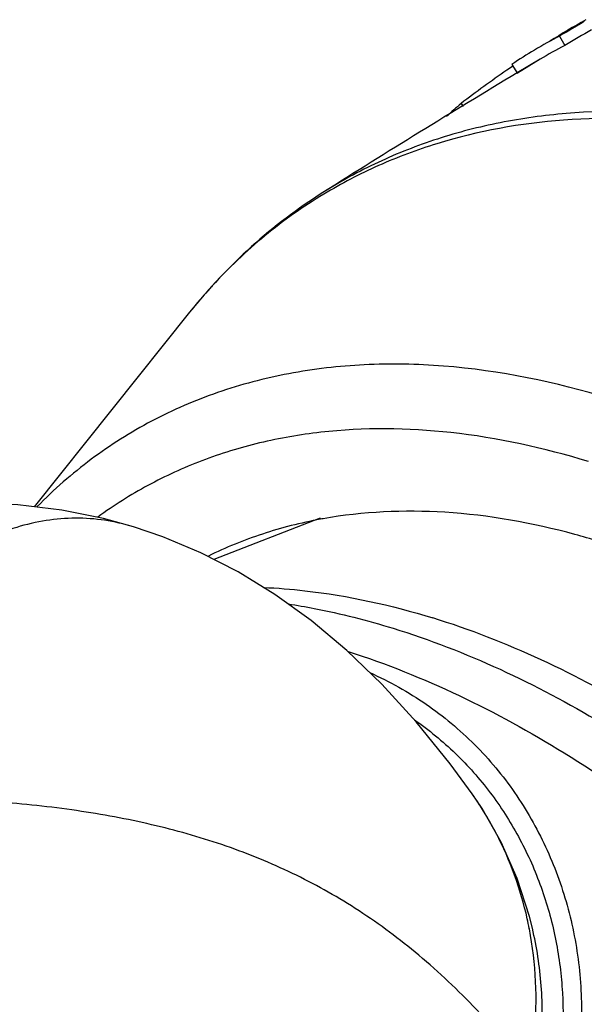
# Model space of a CAD drawing. Units: millimetres. Extents: x 0 to 210, y 0 to 297.
# Drawn here: x 151 to 156, y 260 to 270 of the extents above; entities that cross this region are included whole.
import ezdxf

# ---------------------------------------------------------------- set-up
doc = ezdxf.new("R2010")
doc.units = ezdxf.units.MM
doc.header["$LTSCALE"] = 19.36
doc.layers.get('0').update_dxf_attribs({"linetype": 'CONTINUOUS'})
for name, color, linetype in [('BEZUGSACHSEN', 7, 'CONTINUOUS'), ('FLAECHEN', 7, 'CONTINUOUS'), ('KOPIEGEOMETRIE', 7, 'CONTINUOUS'), ('RUNDUNGEN', 7, 'CONTINUOUS')]:
    doc.layers.add(name, color=color, linetype=linetype)

msp = doc.modelspace()

# ---------------------------------------------------------------- linework, layer by layer
at = {"color": 9}
for points, knots in [([(153.3123, 264.2138), (153.3929, 264.2014), (153.7218, 264.1442), (154.0461, 264.0619), (154.2871, 263.9875)], [0, 0, 0, 0, 0.244329, 1, 1, 1, 1]), ([(154.2871, 263.9875), (154.9659, 263.7781), (155.9685, 263.3073), (157.205, 262.4697), (158.1235, 261.7056), (158.9918, 260.8358), (160.0652, 259.5527), (160.9738, 258.1317), (161.6841, 256.6235), (162.1031, 255.4791), (162.4028, 254.3374), (162.5782, 253.2182), (162.6257, 252.1406), (162.5443, 251.1232), (162.3347, 250.1837), (162.1046, 249.6042), (161.9686, 249.3359)], [0, 0, 0, 0, 0.116899, 0.180003, 0.245607, 0.31315, 0.38199, 0.520619, 0.589098, 0.656057, 0.720876, 0.783033, 0.842137, 0.897965, 0.950506, 1, 1, 1, 1]), ([(153.8688, 263.7718), (154.574, 263.5454), (155.6132, 263.041), (156.8899, 262.1497), (157.8348, 261.3393), (158.724, 260.4197), (159.8151, 259.069), (160.728, 257.5792), (161.426, 256.0049), (161.8263, 254.8173), (162.0986, 253.6388), (162.2381, 252.4903), (162.2418, 251.3925), (162.1089, 250.3649), (161.8413, 249.4262), (161.5677, 248.8562), (161.4098, 248.5954)], [0, 0, 0, 0, 0.11822, 0.182045, 0.248356, 0.316552, 0.385947, 0.525232, 0.593753, 0.660533, 0.724951, 0.786496, 0.84481, 0.899732, 0.951341, 1, 1, 1, 1])]:
    msp.add_open_spline(points, degree=3, knots=knots, dxfattribs=at)
at = {"layer": 'BEZUGSACHSEN', "color": 7}
for p, q in [((155.6544, 269.2817), (155.4419, 269.1547)), ((155.6544, 269.2817), (155.4434, 269.1521)), ((152.3927, 266.9272), (150.945, 265.119)), ((153.6079, 265.0136), (152.6195, 264.6276))]:
    msp.add_line(p, q, dxfattribs=at)
msp.add_arc((202.1556, 191.2485), 90.8379, 120.947499, 122.287518, dxfattribs=at)
at = {"layer": 'BEZUGSACHSEN', "color": 9}
for centre, radius, start, end in [((154.3902, 260.7812), 4.2923, 100.13043, 100.46814), ((154.1402, 258.1355), 6.9717, 72.85202, 74.71082)]:
    msp.add_arc(centre, radius, start, end, dxfattribs=at)
for points, knots in [([(155.9786, 264.8605), (155.5838, 264.9683), (154.8029, 265.1086), (154.0075, 265.0731), (153.6352, 265.0066)], [0, 0, 0, 0, 0.519806, 1, 1, 1, 1]), ([(153.6103, 265.0021), (153.428, 264.9684), (153.0711, 264.8781), (152.7301, 264.7389), (152.5675, 264.6583)], [0, 0, 0, 0, 0.505373, 1, 1, 1, 1]), ([(153.0816, 264.3677), (153.21, 264.362), (153.7427, 264.3192), (154.2685, 264.2032), (154.656, 264.0837)], [0, 0, 0, 0, 0.240649, 1, 1, 1, 1]), ([(162.0078, 249.309), (162.165, 249.5609), (162.4382, 250.1132), (162.7072, 251.0257), (162.8433, 252.027), (162.8446, 253.0982), (162.7118, 254.22), (162.4477, 255.372), (162.0573, 256.5331), (161.3746, 258.0723), (160.48, 259.5278), (159.4099, 260.8452), (158.538, 261.7404), (157.6119, 262.527), (156.3621, 263.3881), (155.3451, 263.8711), (154.656, 264.0837)], [0, 0, 0, 0, 0.048564, 0.100078, 0.154931, 0.213216, 0.274777, 0.339253, 0.406127, 0.474763, 0.61428, 0.683763, 0.752009, 0.818319, 0.882083, 1, 1, 1, 1])]:
    msp.add_open_spline(points, degree=3, knots=knots, dxfattribs=at)
at = {"layer": 'FLAECHEN', "color": 7}
for points in [[(151.8696, 264.9315), (151.5926, 265.0082), (151.2028, 265.0877), (150.7952, 265.1372), (150.3731, 265.1542), (149.9397, 265.1371), (149.4994, 265.0856), (149.0547, 265.0003), (148.6181, 264.8849), (148.1952, 264.7428), (147.7908, 264.5784), (147.4133, 264.4), (147.062, 264.2124), (146.7448, 264.0239), (146.5085, 263.869)], [(155.0227, 262.4472), (154.8175, 262.7266), (154.5022, 263.1169), (154.1817, 263.4681), (153.8557, 263.7819), (153.5241, 264.0596), (153.1869, 264.3027), (152.8443, 264.5125), (152.4962, 264.6907), (152.1426, 264.8386), (151.8703, 264.9313)]]:
    msp.add_lwpolyline(points, dxfattribs=at)
at = {"layer": 'KOPIEGEOMETRIE', "color": 7}
for p, q in [((155.8356, 269.4972), (155.8847, 269.4102)), ((155.3929, 269.2344), (155.4459, 269.1497)), ((154.9196, 268.8706), (154.9392, 268.8427))]:
    msp.add_line(p, q, dxfattribs=at)
for centre, radius, start, end in [((202.1247, 191.3009), 90.8772, 120.442003, 120.688002), ((196.9453, 199.3305), 81.3226, 120.176853, 120.365456), ((196.9837, 199.2704), 81.294, 120.16425, 120.368496), ((157.9887, 265.3644), 4.66, 117.51812, 120.78911), ((157.9779, 265.3829), 4.6387, 120.7913, 123.86788), ((158.0188, 265.3139), 4.6188, 117.51812, 120.79021), ((162.2772, 259.1821), 12.1656, 124.73217, 127.21348), ((162.1431, 259.3722), 11.933, 124.3934, 124.72333), ((158.04, 265.3076), 4.7363, 131.21164, 133.40774)]:
    msp.add_arc(centre, radius, start, end, dxfattribs=at)
at = {"layer": 'RUNDUNGEN', "color": 9}
for p, q in [((152.6039, 267.174), (152.5957, 267.165)), ((155.5546, 261.1908), (155.5538, 261.1949)), ((155.5554, 261.191), (155.5546, 261.1951))]:
    msp.add_line(p, q, dxfattribs=at)
at = {"layer": 'RUNDUNGEN', "color": 7}
for p, q in [((151.8703, 264.9313), (151.8696, 264.9315)), ((155.0227, 262.4472), (155.0222, 262.4478)), ((155.5835, 261.1966), (155.5825, 261.2006))]:
    msp.add_line(p, q, dxfattribs=at)
at = {"layer": 'RUNDUNGEN', "color": 9}
msp.add_lwpolyline([(152.6042, 267.1738), (152.5993, 267.169), (152.5958, 267.1649)], dxfattribs=at)
at = {"layer": 'RUNDUNGEN', "color": 7}
msp.add_lwpolyline([(155.5835, 261.1966), (155.5564, 261.3044), (155.4415, 261.6597), (155.2931, 261.9965), (155.1146, 262.3106), (155.0222, 262.4478)], dxfattribs=at)
at = {"layer": 'RUNDUNGEN', "color": 9}
for centre, radius, start, end in [((156.2523, 263.8383), 4.9435, 137.70386, 141.32906), ((152.4968, 260.6587), 3.0949, 33.04638, 35.30006), ((152.4695, 260.6409), 3.1275, 31.7363, 33.04757), ((152.4206, 260.6112), 3.1847, 27.45978, 31.72777), ((152.3455, 260.5737), 3.2687, 12.55254, 27.43641), ((152.2891, 260.5603), 3.3266, 11.00064, 12.56703)]:
    msp.add_arc(centre, radius, start, end, dxfattribs=at)
for points, knots in [([(158.5666, 268.4493), (158.1207, 268.5869), (157.2374, 268.7852), (156.1225, 268.819), (155.2869, 268.7042), (154.699, 268.5524), (154.1442, 268.3344), (153.7981, 268.1454), (153.6328, 268.0409)], [0, 0, 0, 0, 0.274211, 0.529059, 0.650562, 0.768943, 0.885088, 1, 1, 1, 1]), ([(158.4876, 268.384), (158.0511, 268.5186), (157.1858, 268.7141), (155.897, 268.7615), (154.8847, 268.5796), (154.1481, 268.3038), (153.8054, 268.1252), (153.6414, 268.0263)], [0, 0, 0, 0, 0.274048, 0.529099, 0.768902, 0.885127, 1, 1, 1, 1]), ([(153.6414, 268.0263), (153.4502, 267.9109), (153.0823, 267.6508), (152.756, 267.3403), (152.6039, 267.174)], [0, 0, 0, 0, 0.497788, 1, 1, 1, 1]), ([(156.2999, 266.1245), (155.7986, 266.2792), (155.0359, 266.4365), (154.0278, 266.4548), (153.3203, 266.3738), (152.6529, 266.1986), (152.0324, 265.9308), (151.4659, 265.573), (151.1304, 265.2788), (150.9746, 265.1199)], [0, 0, 0, 0, 0.275856, 0.404961, 0.528998, 0.649063, 0.766523, 0.882951, 1, 1, 1, 1]), ([(156.1064, 265.5378), (155.6892, 265.6665), (154.8628, 265.8477), (153.8207, 265.8585), (153.0466, 265.7248), (152.5056, 265.5591), (151.9996, 265.3275), (151.688, 265.1303), (151.5402, 265.0221)], [0, 0, 0, 0, 0.274976, 0.529383, 0.650504, 0.768581, 0.884684, 1, 1, 1, 1]), ([(151.8696, 264.9315), (151.7823, 264.9584), (151.6042, 264.9993), (151.3307, 265.0188), (151.0547, 264.9961), (150.6768, 264.9075), (150.1971, 264.6797), (149.8567, 264.4107), (149.6886, 264.2548)], [0, 0, 0, 0, 0.114481, 0.227871, 0.342376, 0.460138, 0.71269, 1, 1, 1, 1]), ([(154.0714, 263.5748), (154.2539, 263.4931), (154.6016, 263.2985), (155.0572, 262.9192), (155.4315, 262.4684), (155.7205, 261.9616), (155.9222, 261.4136), (156.0329, 260.8387), (156.0529, 260.2524), (156.004, 259.8634), (155.9631, 259.6726)], [0, 0, 0, 0, 0.128141, 0.253616, 0.377718, 0.501525, 0.625618, 0.750134, 0.875024, 1, 1, 1, 1]), ([(154.485, 263.1359), (154.6202, 263.0419), (154.8749, 262.8336), (155.2004, 262.4658), (155.464, 262.0548), (155.665, 261.6107), (155.8008, 261.1415), (155.8929, 260.4968), (155.8634, 260.0012), (155.7959, 259.683)], [0, 0, 0, 0, 0.126564, 0.251592, 0.376003, 0.500381, 0.625029, 0.750004, 1, 1, 1, 1]), ([(155.5503, 259.8791), (155.386, 260.086), (155.0524, 260.471), (154.5114, 260.9761), (153.9477, 261.3895), (153.3567, 261.719), (152.7342, 261.9736), (152.0756, 262.1626), (151.3766, 262.2951), (150.895, 262.3486), (150.6474, 262.3687)], [0, 0, 0, 0, 0.139521, 0.268453, 0.390009, 0.507667, 0.624796, 0.744365, 0.86883, 1, 1, 1, 1]), ([(155.5503, 259.8791), (155.5728, 259.9869), (155.6151, 260.2595), (155.6253, 260.7008), (155.5866, 261.0295), (155.5554, 261.191)], [0, 0, 0, 0, 0.250335, 0.62605, 1, 1, 1, 1]), ([(155.6124, 259.7602), (155.6361, 259.8785), (155.6785, 260.1778), (155.6795, 260.6619), (155.6249, 261.0209), (155.5835, 261.1966)], [0, 0, 0, 0, 0.250298, 0.625592, 1, 1, 1, 1])]:
    msp.add_open_spline(points, degree=3, knots=knots, dxfattribs=at)
at = {"layer": 'RUNDUNGEN', "color": 7}
msp.add_open_spline([(153.6328, 268.0409), (153.3985, 267.8928), (152.9516, 267.5543), (152.5679, 267.146), (152.3927, 266.9272)], degree=3, knots=[0, 0, 0, 0, 0.497253, 1, 1, 1, 1], dxfattribs=at)

doc.saveas('drawing.dxf')
